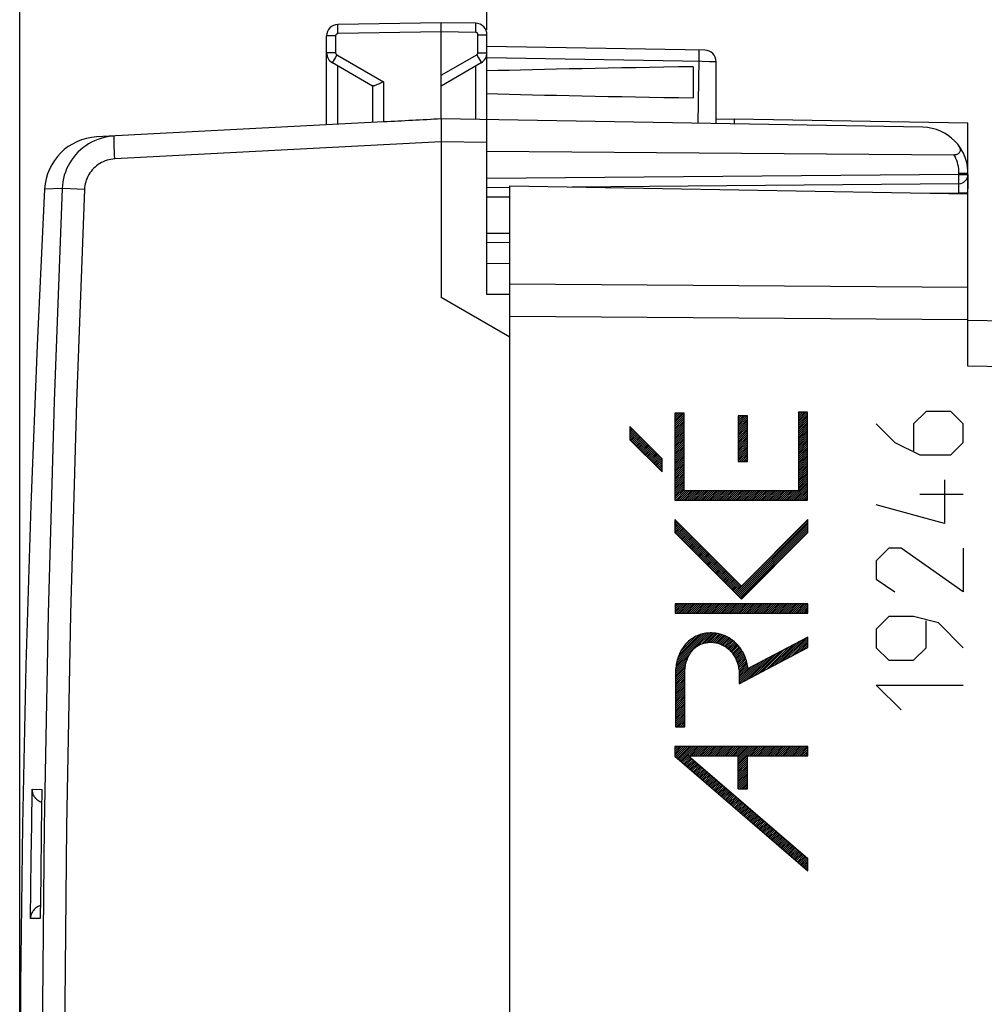
# Model space of a CAD drawing. Units: millimetres. Extents: x 90 to 217, y 79 to 153.
# Drawn here: x 90 to 111, y 107 to 128 of the extents above; entities that cross this region are included whole.
import ezdxf

# ---------------------------------------------------------------- set-up
doc = ezdxf.new("R2010")
doc.units = ezdxf.units.MM
doc.header["$LTSCALE"] = 16.335
doc.layers.get('0').update_dxf_attribs({"linetype": 'CONTINUOUS'})
for name, color, linetype in [('ASSI', 7, 'CONTINUOUS'), ('DRAFT', 7, 'CONTINUOUS'), ('RACCORDO', 7, 'CONTINUOUS')]:
    doc.layers.add(name, color=color, linetype=linetype)
doc.styles.get("Standard").update_dxf_attribs({"font": 'txt', "width": 0.8})
doc.dimstyles.new('DIMSTYLE_1', dxfattribs={"dimtxt": 3, "dimasz": 3, "dimexe": 0.18, "dimexo": 0.0625, "dimgap": 0.09, "dimtad": 1, "dimdsep": 46, "dimtxsty": 'STANDARD', "dimblk": '_FILLED', "dimblk1": '_FILLED', "dimblk2": '_FILLED', "dimcen": 0.09, "dimadec": 0, "dimazin": 0, "dimtfac": 1, "dimtofl": 0, "dimtmove": 0, "dimatfit": 3, "dimldrblk": '_FILLED', "dimfxl": 1, "dimtolj": 1, "dimarcsym": 0})

# ---------------------------------------------------------------- blocks, each defined once
blk = doc.blocks.new('_FILLED')
at = {"color": 0, "linetype": 'BYBLOCK'}
blk.add_solid([(0, 0), (-1, 0.3167), (-1, -0.3167)], dxfattribs=at)
blk = doc.blocks.new('*D2')
at = {"color": 7, "linetype": 'CONTINUOUS'}
for p, q in [((100.04, 127.862), (100.04, 140.412)), ((125.54, 116.56), (125.54, 140.412)), ((100.04, 138.912), (112.79, 138.912)), ((125.54, 138.912), (112.79, 138.912))]:
    blk.add_line(p, q, dxfattribs=at)
at = {"color": 7, "linetype": 'CONTINUOUS', "xscale": 3, "yscale": 3, "zscale": 3, "rotation": 180}
blk.add_blockref('_FILLED', (100.04, 138.912), dxfattribs=at)
at = {"color": 7, "linetype": 'CONTINUOUS', "xscale": 3, "yscale": 3, "zscale": 3}
blk.add_blockref('_FILLED', (125.54, 138.912), dxfattribs=at)
at = {"color": 7, "linetype": 'CONTINUOUS', "insert": (112.79, 142.662), "char_height": 3, "width": 8.35714, "attachment_point": 2, "line_spacing_factor": 0.9}
blk.add_mtext('25,5', dxfattribs=at)
blk = doc.blocks.new('*D3')
at = {"color": 7, "linetype": 'CONTINUOUS'}
for p, q in [((89.84, 104.018), (89.84, 150.412)), ((125.54, 116.56), (125.54, 150.412)), ((89.84, 148.912), (107.69, 148.912)), ((125.54, 148.912), (107.69, 148.912))]:
    blk.add_line(p, q, dxfattribs=at)
at = {"color": 7, "linetype": 'CONTINUOUS', "xscale": 3, "yscale": 3, "zscale": 3, "rotation": 180}
blk.add_blockref('_FILLED', (89.84, 148.912), dxfattribs=at)
at = {"color": 7, "linetype": 'CONTINUOUS', "xscale": 3, "yscale": 3, "zscale": 3}
blk.add_blockref('_FILLED', (125.54, 148.912), dxfattribs=at)
at = {"color": 7, "linetype": 'CONTINUOUS', "insert": (107.69, 152.662), "char_height": 3, "width": 8.35714, "attachment_point": 2, "line_spacing_factor": 0.9}
blk.add_mtext('35,7', dxfattribs=at)

msp = doc.modelspace()

# ---------------------------------------------------------------- linework, layer by layer
at = {"color": 7, "linetype": 'CONTINUOUS'}
for p, q in [((106.838, 119.513), (106.843, 119.518)), ((106.838, 119.471), (106.885, 119.518)), ((106.838, 119.429), (106.927, 119.518)), ((106.838, 119.387), (106.969, 119.518)), ((106.838, 119.345), (107.011, 119.518)), ((106.838, 119.303), (107.04, 119.504)), ((104.143, 119.464), (104.172, 119.493)), ((104.143, 119.422), (104.214, 119.493)), ((104.143, 119.38), (104.256, 119.493)), ((104.143, 119.338), (104.298, 119.493)), ((104.143, 119.296), (104.34, 119.493)), ((104.143, 119.254), (104.345, 119.456)), ((104.143, 119.212), (104.345, 119.414)), ((104.143, 119.17), (104.345, 119.372)), ((104.143, 119.128), (104.345, 119.33)), ((104.143, 119.086), (104.345, 119.288)), ((105.525, 119.418), (105.546, 119.438)), ((105.525, 119.376), (105.588, 119.438)), ((105.525, 119.334), (105.63, 119.438)), ((105.525, 119.292), (105.672, 119.438)), ((105.525, 119.25), (105.714, 119.438)), ((105.525, 119.208), (105.726, 119.408)), ((105.525, 119.166), (105.726, 119.366)), ((105.525, 119.124), (105.726, 119.324)), ((106.838, 119.261), (107.04, 119.462)), ((106.838, 119.219), (107.04, 119.42)), ((106.838, 119.177), (107.04, 119.378)), ((106.838, 119.135), (107.04, 119.336)), ((106.838, 119.093), (107.04, 119.294)), ((103.161, 119.196), (103.164, 119.199)), ((103.161, 119.154), (103.185, 119.178)), ((103.161, 119.112), (103.206, 119.157)), ((103.161, 119.07), (103.227, 119.136)), ((103.161, 119.028), (103.248, 119.115)), ((103.161, 118.986), (103.269, 119.094)), ((103.161, 118.944), (103.29, 119.073)), ((104.143, 119.044), (104.345, 119.246)), ((104.143, 119.002), (104.345, 119.204)), ((104.143, 118.96), (104.345, 119.162)), ((104.143, 118.918), (104.345, 119.12)), ((104.143, 118.876), (104.345, 119.078)), ((105.525, 119.082), (105.726, 119.282)), ((105.525, 119.04), (105.726, 119.24)), ((105.525, 118.998), (105.726, 119.198)), ((105.525, 118.956), (105.726, 119.156)), ((105.525, 118.914), (105.726, 119.114)), ((105.525, 118.872), (105.726, 119.072)), ((106.838, 119.051), (107.04, 119.252)), ((106.838, 119.009), (107.04, 119.21)), ((106.838, 118.967), (107.04, 119.168)), ((106.838, 118.925), (107.04, 119.126)), ((106.838, 118.883), (107.04, 119.084)), ((103.168, 118.909), (103.311, 119.052)), ((103.189, 118.888), (103.332, 119.031)), ((103.21, 118.867), (103.353, 119.01)), ((103.231, 118.846), (103.374, 118.989)), ((103.252, 118.825), (103.395, 118.968)), ((103.273, 118.804), (103.416, 118.947)), ((103.294, 118.783), (103.437, 118.926)), ((103.315, 118.762), (103.458, 118.905)), ((103.336, 118.741), (103.479, 118.884)), ((103.357, 118.72), (103.5, 118.863)), ((104.143, 118.834), (104.345, 119.036)), ((104.143, 118.792), (104.345, 118.994)), ((104.143, 118.75), (104.345, 118.952)), ((104.143, 118.708), (104.345, 118.91)), ((104.143, 118.666), (104.345, 118.868)), ((105.525, 118.83), (105.726, 119.03)), ((105.525, 118.788), (105.726, 118.988)), ((105.525, 118.746), (105.726, 118.946)), ((105.525, 118.704), (105.726, 118.904)), ((105.525, 118.662), (105.726, 118.862)), ((106.838, 118.841), (107.04, 119.042)), ((106.838, 118.799), (107.04, 119)), ((106.838, 118.757), (107.04, 118.958)), ((106.838, 118.715), (107.04, 118.916)), ((106.838, 118.673), (107.04, 118.874)), ((103.378, 118.699), (103.521, 118.842)), ((103.399, 118.678), (103.542, 118.821)), ((103.42, 118.657), (103.563, 118.8)), ((103.441, 118.636), (103.584, 118.779)), ((103.462, 118.615), (103.605, 118.758)), ((103.483, 118.594), (103.626, 118.737)), ((103.504, 118.573), (103.647, 118.716)), ((103.525, 118.552), (103.668, 118.695)), ((103.546, 118.531), (103.689, 118.674)), ((103.567, 118.51), (103.71, 118.653)), ((104.143, 118.624), (104.345, 118.826)), ((104.143, 118.582), (104.345, 118.784)), ((104.143, 118.54), (104.345, 118.742)), ((104.143, 118.498), (104.345, 118.7)), ((104.143, 118.456), (104.345, 118.658)), ((105.525, 118.62), (105.726, 118.82)), ((105.525, 118.578), (105.726, 118.778)), ((105.525, 118.536), (105.726, 118.736)), ((105.525, 118.494), (105.726, 118.694)), ((105.525, 118.452), (105.726, 118.652)), ((106.838, 118.631), (107.04, 118.832)), ((106.838, 118.589), (107.04, 118.79)), ((106.838, 118.547), (107.04, 118.748)), ((106.838, 118.505), (107.04, 118.706)), ((106.838, 118.463), (107.04, 118.664)), ((103.588, 118.489), (103.731, 118.632)), ((103.609, 118.468), (103.752, 118.611)), ((103.63, 118.447), (103.773, 118.59)), ((103.651, 118.426), (103.794, 118.569)), ((103.672, 118.405), (103.815, 118.548)), ((103.693, 118.384), (103.836, 118.527)), ((103.714, 118.363), (103.857, 118.506)), ((103.735, 118.342), (103.861, 118.468)), ((104.143, 118.414), (104.345, 118.616)), ((104.143, 118.372), (104.345, 118.574)), ((104.143, 118.33), (104.345, 118.532)), ((104.143, 118.288), (104.345, 118.49)), ((104.143, 118.246), (104.345, 118.448)), ((105.553, 118.438), (105.726, 118.61)), ((105.595, 118.438), (105.726, 118.568)), ((105.637, 118.438), (105.726, 118.526)), ((105.679, 118.438), (105.726, 118.484)), ((105.721, 118.438), (105.726, 118.442)), ((106.838, 118.421), (107.04, 118.622)), ((106.838, 118.379), (107.04, 118.58)), ((106.838, 118.337), (107.04, 118.538)), ((106.838, 118.295), (107.04, 118.496)), ((106.838, 118.253), (107.04, 118.454)), ((103.756, 118.321), (103.861, 118.426)), ((103.777, 118.3), (103.861, 118.384)), ((103.798, 118.279), (103.861, 118.342)), ((103.819, 118.258), (103.861, 118.3)), ((103.84, 118.237), (103.861, 118.258)), ((103.861, 118.216), (103.861, 118.216)), ((104.143, 118.204), (104.345, 118.406)), ((104.143, 118.162), (104.345, 118.364)), ((104.143, 118.12), (104.345, 118.322)), ((104.143, 118.078), (104.345, 118.28)), ((104.143, 118.036), (104.345, 118.238)), ((106.838, 118.211), (107.04, 118.412)), ((106.838, 118.169), (107.04, 118.37)), ((106.838, 118.127), (107.04, 118.328)), ((106.838, 118.085), (107.04, 118.286)), ((106.838, 118.043), (107.04, 118.244)), ((104.143, 117.994), (104.345, 118.196)), ((104.143, 117.952), (104.345, 118.154)), ((104.143, 117.91), (104.345, 118.112)), ((104.143, 117.868), (104.345, 118.07)), ((104.143, 117.826), (104.345, 118.028)), ((106.838, 118.001), (107.04, 118.202)), ((106.838, 117.959), (107.04, 118.16)), ((106.838, 117.917), (107.04, 118.118)), ((106.838, 117.875), (107.04, 118.076)), ((106.838, 117.833), (107.04, 118.034)), ((104.143, 117.784), (104.345, 117.986)), ((104.143, 117.742), (104.345, 117.944)), ((104.143, 117.7), (104.345, 117.902)), ((104.143, 117.658), (104.345, 117.86)), ((104.143, 117.616), (104.345, 117.818)), ((104.167, 117.598), (104.368, 117.799)), ((104.209, 117.598), (104.41, 117.799)), ((104.251, 117.598), (104.452, 117.799)), ((104.293, 117.598), (104.494, 117.799)), ((104.335, 117.598), (104.536, 117.799)), ((104.377, 117.598), (104.578, 117.799)), ((104.419, 117.598), (104.62, 117.799)), ((104.461, 117.598), (104.662, 117.799)), ((104.503, 117.598), (104.704, 117.799)), ((104.545, 117.598), (104.746, 117.799)), ((104.587, 117.598), (104.788, 117.799)), ((104.629, 117.598), (104.83, 117.799)), ((104.671, 117.598), (104.872, 117.799)), ((104.713, 117.598), (104.914, 117.799)), ((104.755, 117.598), (104.956, 117.799)), ((104.797, 117.598), (104.998, 117.799)), ((104.839, 117.598), (105.04, 117.799)), ((104.881, 117.598), (105.082, 117.799)), ((104.923, 117.598), (105.124, 117.799)), ((104.965, 117.598), (105.166, 117.799)), ((105.007, 117.598), (105.208, 117.799)), ((105.049, 117.598), (105.25, 117.799)), ((105.091, 117.598), (105.292, 117.799)), ((105.133, 117.598), (105.334, 117.799)), ((105.175, 117.598), (105.376, 117.799)), ((105.217, 117.598), (105.418, 117.799)), ((105.259, 117.598), (105.46, 117.799)), ((105.301, 117.598), (105.502, 117.799)), ((105.343, 117.598), (105.544, 117.799)), ((105.385, 117.598), (105.586, 117.799)), ((105.427, 117.598), (105.628, 117.799)), ((105.469, 117.598), (105.67, 117.799)), ((105.511, 117.598), (105.712, 117.799)), ((105.553, 117.598), (105.754, 117.799)), ((105.595, 117.598), (105.796, 117.799)), ((105.637, 117.598), (105.838, 117.799)), ((105.679, 117.598), (105.88, 117.799)), ((105.721, 117.598), (105.922, 117.799)), ((105.763, 117.598), (105.964, 117.799)), ((105.805, 117.598), (106.006, 117.799)), ((105.847, 117.598), (106.048, 117.799)), ((105.889, 117.598), (106.09, 117.799)), ((105.931, 117.598), (106.132, 117.799)), ((105.973, 117.598), (106.174, 117.799)), ((106.015, 117.598), (106.216, 117.799)), ((106.057, 117.598), (106.258, 117.799)), ((106.099, 117.598), (106.3, 117.799)), ((106.141, 117.598), (106.342, 117.799)), ((106.183, 117.598), (106.384, 117.799)), ((106.225, 117.598), (106.426, 117.799)), ((106.267, 117.598), (106.468, 117.799)), ((106.309, 117.598), (106.51, 117.799)), ((106.351, 117.598), (106.552, 117.799)), ((106.393, 117.598), (106.594, 117.799)), ((106.435, 117.598), (106.636, 117.799)), ((106.477, 117.598), (106.678, 117.799)), ((106.519, 117.598), (106.72, 117.799)), ((106.561, 117.598), (106.762, 117.799)), ((106.603, 117.598), (106.804, 117.799)), ((106.645, 117.598), (107.04, 117.992)), ((106.687, 117.598), (107.04, 117.95)), ((106.729, 117.598), (107.04, 117.908)), ((106.771, 117.598), (107.04, 117.866)), ((106.813, 117.598), (107.04, 117.824)), ((106.855, 117.598), (107.04, 117.782)), ((106.897, 117.598), (107.04, 117.74)), ((106.939, 117.598), (107.04, 117.698)), ((106.981, 117.598), (107.04, 117.656)), ((107.023, 117.598), (107.04, 117.614)), ((104.139, 117.15), (104.152, 117.163)), ((104.139, 117.108), (104.173, 117.142)), ((105.459, 115.571), (107.047, 117.16)), ((104.139, 117.066), (104.194, 117.121)), ((104.139, 117.024), (104.215, 117.1)), ((104.139, 116.982), (104.236, 117.079)), ((104.139, 116.94), (104.257, 117.058)), ((104.139, 116.898), (104.278, 117.037)), ((104.157, 116.874), (104.299, 117.016)), ((104.178, 116.853), (104.32, 116.995)), ((104.199, 116.832), (104.341, 116.974)), ((104.22, 116.811), (104.362, 116.953)), ((104.241, 116.79), (104.383, 116.932)), ((105.48, 115.55), (107.047, 117.118)), ((105.501, 115.529), (107.047, 117.076)), ((105.522, 115.508), (107.047, 117.034)), ((105.543, 115.487), (107.047, 116.992)), ((105.564, 115.466), (107.047, 116.95)), ((104.262, 116.769), (104.404, 116.911)), ((104.283, 116.748), (104.425, 116.89)), ((104.304, 116.727), (104.446, 116.869)), ((104.325, 116.706), (104.467, 116.848)), ((104.346, 116.685), (104.488, 116.827)), ((104.367, 116.664), (104.509, 116.806)), ((104.388, 116.642), (104.53, 116.785)), ((104.409, 116.621), (104.551, 116.764)), ((104.43, 116.6), (104.572, 116.743)), ((104.451, 116.579), (104.593, 116.722)), ((105.585, 115.445), (107.047, 116.908)), ((104.472, 116.558), (104.614, 116.701)), ((104.493, 116.537), (104.635, 116.68)), ((104.514, 116.516), (104.656, 116.659)), ((104.535, 116.495), (104.677, 116.638)), ((104.556, 116.474), (104.698, 116.617)), ((104.577, 116.453), (104.719, 116.596)), ((104.598, 116.432), (104.74, 116.575)), ((104.619, 116.411), (104.761, 116.554)), ((104.64, 116.39), (104.782, 116.533)), ((104.661, 116.369), (104.803, 116.512)), ((104.682, 116.348), (104.824, 116.491)), ((104.703, 116.327), (104.845, 116.47)), ((104.724, 116.306), (104.866, 116.449)), ((104.745, 116.285), (104.887, 116.428)), ((104.766, 116.264), (104.908, 116.407)), ((104.787, 116.243), (104.929, 116.386)), ((104.808, 116.222), (104.95, 116.365)), ((104.829, 116.201), (104.971, 116.344)), ((104.85, 116.18), (104.992, 116.323)), ((104.871, 116.159), (105.013, 116.302)), ((104.892, 116.138), (105.034, 116.281)), ((104.913, 116.117), (105.055, 116.26)), ((104.934, 116.096), (105.076, 116.239)), ((104.955, 116.075), (105.097, 116.218)), ((104.976, 116.054), (105.118, 116.197)), ((104.997, 116.033), (105.139, 116.176)), ((105.018, 116.012), (105.16, 116.155)), ((105.039, 115.991), (105.181, 116.134)), ((105.06, 115.97), (105.202, 116.113)), ((105.081, 115.949), (105.223, 116.092)), ((105.102, 115.928), (105.244, 116.071)), ((105.123, 115.907), (105.265, 116.05)), ((105.144, 115.886), (105.286, 116.029)), ((105.165, 115.865), (105.307, 116.008)), ((105.186, 115.844), (105.328, 115.987)), ((105.207, 115.823), (105.349, 115.966)), ((105.228, 115.802), (105.37, 115.945)), ((105.249, 115.781), (105.391, 115.924)), ((105.27, 115.76), (105.412, 115.903)), ((105.291, 115.739), (105.433, 115.882)), ((105.312, 115.718), (105.454, 115.861)), ((105.333, 115.697), (105.475, 115.84)), ((105.354, 115.676), (105.496, 115.819)), ((105.375, 115.655), (105.517, 115.798)), ((105.396, 115.634), (105.538, 115.777)), ((105.417, 115.613), (105.559, 115.756)), ((105.438, 115.592), (105.58, 115.735)), ((104.145, 115.308), (104.168, 115.33)), ((104.145, 115.266), (104.21, 115.33)), ((104.145, 115.224), (104.252, 115.33)), ((104.145, 115.182), (104.294, 115.33)), ((104.145, 115.14), (104.336, 115.33)), ((104.176, 115.129), (104.378, 115.33)), ((104.218, 115.129), (104.42, 115.33)), ((104.26, 115.129), (104.462, 115.33)), ((104.302, 115.129), (104.504, 115.33)), ((104.344, 115.129), (104.546, 115.33)), ((104.386, 115.129), (104.588, 115.33)), ((104.428, 115.129), (104.63, 115.33)), ((104.47, 115.129), (104.672, 115.33)), ((104.512, 115.129), (104.714, 115.33)), ((104.554, 115.129), (104.756, 115.33)), ((104.596, 115.129), (104.798, 115.33)), ((104.638, 115.129), (104.84, 115.33)), ((104.68, 115.129), (104.882, 115.33)), ((104.722, 115.129), (104.924, 115.33)), ((104.764, 115.129), (104.966, 115.33)), ((104.806, 115.129), (105.008, 115.33)), ((104.848, 115.129), (105.05, 115.33)), ((104.89, 115.129), (105.092, 115.33)), ((104.932, 115.129), (105.134, 115.33)), ((104.974, 115.129), (105.176, 115.33)), ((105.016, 115.129), (105.218, 115.33)), ((105.058, 115.129), (105.26, 115.33)), ((105.1, 115.129), (105.302, 115.33)), ((105.142, 115.129), (105.344, 115.33)), ((105.184, 115.129), (105.386, 115.33)), ((105.226, 115.129), (105.428, 115.33)), ((105.268, 115.129), (105.47, 115.33)), ((105.31, 115.129), (105.512, 115.33)), ((105.352, 115.129), (105.554, 115.33)), ((105.394, 115.129), (105.596, 115.33)), ((105.436, 115.129), (105.638, 115.33)), ((105.478, 115.129), (105.68, 115.33)), ((105.52, 115.129), (105.722, 115.33)), ((105.562, 115.129), (105.764, 115.33)), ((105.604, 115.129), (105.806, 115.33)), ((105.646, 115.129), (105.848, 115.33)), ((105.688, 115.129), (105.89, 115.33)), ((105.73, 115.129), (105.932, 115.33)), ((105.772, 115.129), (105.974, 115.33)), ((105.814, 115.129), (106.016, 115.33)), ((105.856, 115.129), (106.058, 115.33)), ((105.898, 115.129), (106.1, 115.33)), ((105.94, 115.129), (106.142, 115.33)), ((105.982, 115.129), (106.184, 115.33)), ((106.024, 115.129), (106.226, 115.33)), ((106.066, 115.129), (106.268, 115.33)), ((106.108, 115.129), (106.31, 115.33)), ((106.15, 115.129), (106.352, 115.33)), ((106.192, 115.129), (106.394, 115.33)), ((106.234, 115.129), (106.436, 115.33)), ((106.276, 115.129), (106.478, 115.33)), ((106.318, 115.129), (106.52, 115.33)), ((106.36, 115.129), (106.562, 115.33)), ((106.402, 115.129), (106.604, 115.33)), ((106.444, 115.129), (106.646, 115.33)), ((106.486, 115.129), (106.688, 115.33)), ((106.528, 115.129), (106.73, 115.33)), ((106.57, 115.129), (106.772, 115.33)), ((106.612, 115.129), (106.814, 115.33)), ((106.654, 115.129), (106.856, 115.33)), ((106.696, 115.129), (106.898, 115.33)), ((106.738, 115.129), (106.94, 115.33)), ((106.78, 115.129), (106.982, 115.33)), ((106.822, 115.129), (107.024, 115.33)), ((106.864, 115.129), (107.047, 115.312)), ((106.906, 115.129), (107.047, 115.27)), ((106.948, 115.129), (107.047, 115.228)), ((106.99, 115.129), (107.047, 115.186)), ((107.032, 115.129), (107.047, 115.144)), ((104.17, 113.988), (104.876, 114.695)), ((104.179, 114.04), (104.829, 114.69)), ((104.191, 114.094), (104.779, 114.682)), ((104.21, 114.155), (104.725, 114.67)), ((104.233, 114.219), (104.662, 114.648)), ((104.271, 114.3), (104.586, 114.615)), ((104.63, 114.406), (104.918, 114.695)), ((104.72, 114.455), (104.96, 114.695)), ((104.783, 114.476), (105, 114.692)), ((104.837, 114.488), (105.036, 114.687)), ((104.884, 114.493), (105.073, 114.682)), ((104.928, 114.494), (105.108, 114.674)), ((104.969, 114.493), (105.14, 114.665)), ((105.006, 114.489), (105.173, 114.656)), ((105.042, 114.483), (105.204, 114.645)), ((105.076, 114.474), (105.234, 114.632)), ((105.108, 114.465), (105.263, 114.619)), ((105.139, 114.453), (105.292, 114.606)), ((105.168, 114.441), (105.318, 114.59)), ((105.196, 114.427), (105.344, 114.575)), ((105.223, 114.412), (105.37, 114.559)), ((106.493, 114.086), (106.973, 114.565)), ((106.582, 114.132), (107.047, 114.597)), ((104.355, 114.426), (104.463, 114.534)), ((105.249, 114.395), (105.394, 114.541)), ((105.273, 114.378), (105.418, 114.522)), ((105.297, 114.359), (105.441, 114.503)), ((105.319, 114.34), (105.464, 114.485)), ((105.34, 114.319), (105.484, 114.463)), ((105.361, 114.298), (105.505, 114.441)), ((105.38, 114.275), (105.525, 114.42)), ((105.399, 114.252), (105.544, 114.397)), ((105.416, 114.227), (105.562, 114.373)), ((105.432, 114.201), (105.58, 114.348)), ((106.14, 113.9), (106.619, 114.379)), ((106.228, 113.947), (106.707, 114.426)), ((106.316, 113.993), (106.796, 114.472)), ((106.405, 114.039), (106.884, 114.519)), ((106.67, 114.179), (107.047, 114.555)), ((106.758, 114.225), (107.047, 114.513)), ((106.847, 114.271), (107.047, 114.471)), ((106.935, 114.318), (107.047, 114.429)), ((107.024, 114.364), (107.047, 114.387)), ((104.159, 113.893), (104.431, 114.165)), ((104.164, 113.941), (104.483, 114.259)), ((105.449, 114.175), (105.597, 114.324)), ((105.462, 114.147), (105.613, 114.297)), ((105.476, 114.119), (105.628, 114.27)), ((105.489, 114.09), (105.642, 114.243)), ((105.5, 114.058), (105.656, 114.215)), ((105.51, 114.027), (105.668, 114.185)), ((105.519, 113.994), (105.68, 114.155)), ((105.698, 113.668), (106.177, 114.147)), ((105.786, 113.715), (106.265, 114.194)), ((105.874, 113.761), (106.354, 114.24)), ((105.963, 113.807), (106.442, 114.287)), ((106.051, 113.854), (106.53, 114.333)), ((104.155, 113.806), (104.387, 114.037)), ((104.155, 113.764), (104.374, 113.983)), ((104.155, 113.722), (104.367, 113.933)), ((104.157, 113.85), (104.404, 114.097)), ((105.527, 113.959), (105.692, 114.125)), ((105.534, 113.925), (105.702, 114.092)), ((105.539, 113.888), (105.711, 114.059)), ((105.544, 113.85), (105.72, 114.027)), ((105.546, 113.811), (105.727, 113.991)), ((105.548, 113.603), (106, 114.055)), ((105.548, 113.645), (105.912, 114.008)), ((105.548, 113.687), (105.823, 113.962)), ((105.548, 113.77), (105.733, 113.956)), ((105.548, 113.729), (105.739, 113.92)), ((105.609, 113.622), (106.088, 114.101)), ((104.155, 113.68), (104.36, 113.885)), ((104.155, 113.638), (104.358, 113.841)), ((104.155, 113.596), (104.357, 113.797)), ((104.155, 113.554), (104.357, 113.755)), ((104.155, 113.512), (104.357, 113.713)), ((104.155, 113.47), (104.357, 113.671)), ((104.155, 113.428), (104.357, 113.629)), ((104.155, 113.386), (104.357, 113.587)), ((104.155, 113.344), (104.357, 113.545)), ((104.155, 113.302), (104.357, 113.503)), ((104.155, 113.26), (104.357, 113.461)), ((104.155, 113.218), (104.357, 113.419)), ((104.155, 113.176), (104.357, 113.377)), ((104.155, 113.134), (104.357, 113.335)), ((104.155, 113.092), (104.357, 113.293)), ((104.155, 113.05), (104.357, 113.251)), ((104.155, 113.008), (104.357, 113.209)), ((104.155, 112.966), (104.357, 113.167)), ((104.155, 112.924), (104.357, 113.125)), ((104.155, 112.882), (104.357, 113.083)), ((104.155, 112.84), (104.357, 113.041)), ((104.155, 112.798), (104.357, 112.999)), ((104.155, 112.756), (104.357, 112.957)), ((104.155, 112.714), (104.357, 112.915)), ((104.155, 112.672), (104.357, 112.873)), ((104.175, 112.65), (104.357, 112.831)), ((104.217, 112.65), (104.357, 112.789)), ((104.259, 112.65), (104.357, 112.747)), ((104.301, 112.65), (104.357, 112.705)), ((104.343, 112.65), (104.357, 112.663)), ((104.139, 112.194), (104.164, 112.218)), ((104.139, 112.152), (104.206, 112.218)), ((104.139, 112.11), (104.248, 112.218)), ((104.139, 112.068), (104.29, 112.218)), ((104.139, 112.026), (104.332, 112.218)), ((104.154, 111.999), (104.374, 112.218)), ((104.177, 111.979), (104.416, 112.218)), ((104.199, 111.96), (104.458, 112.218)), ((104.222, 111.94), (104.5, 112.218)), ((104.244, 111.921), (104.542, 112.218)), ((104.267, 111.902), (104.584, 112.218)), ((104.29, 111.882), (104.626, 112.218)), ((104.466, 112.017), (104.668, 112.218)), ((104.508, 112.017), (104.71, 112.218)), ((104.55, 112.017), (104.752, 112.218)), ((104.592, 112.017), (104.794, 112.218)), ((104.634, 112.017), (104.836, 112.218)), ((104.676, 112.017), (104.878, 112.218)), ((104.718, 112.017), (104.92, 112.218)), ((104.76, 112.017), (104.962, 112.218)), ((104.802, 112.017), (105.004, 112.218)), ((104.844, 112.017), (105.046, 112.218)), ((104.886, 112.017), (105.088, 112.218)), ((104.928, 112.017), (105.13, 112.218)), ((104.97, 112.017), (105.172, 112.218)), ((105.012, 112.017), (105.214, 112.218)), ((105.054, 112.017), (105.256, 112.218)), ((105.096, 112.017), (105.298, 112.218)), ((105.138, 112.017), (105.34, 112.218)), ((105.18, 112.017), (105.382, 112.218)), ((105.222, 112.017), (105.424, 112.218)), ((105.264, 112.017), (105.466, 112.218)), ((105.306, 112.017), (105.508, 112.218)), ((105.348, 112.017), (105.55, 112.218)), ((105.39, 112.017), (105.592, 112.218)), ((105.432, 112.017), (105.634, 112.218)), ((105.474, 112.017), (105.676, 112.218)), ((105.516, 112.017), (105.718, 112.218)), ((105.525, 111.984), (105.76, 112.218)), ((105.525, 111.942), (105.802, 112.218)), ((105.525, 111.9), (105.844, 112.218)), ((105.525, 111.858), (105.886, 112.218)), ((105.525, 111.816), (105.928, 112.218)), ((105.768, 112.017), (105.97, 112.218)), ((105.81, 112.017), (106.012, 112.218)), ((105.852, 112.017), (106.054, 112.218)), ((105.894, 112.017), (106.096, 112.218)), ((105.936, 112.017), (106.138, 112.218)), ((105.978, 112.017), (106.18, 112.218)), ((106.02, 112.017), (106.222, 112.218)), ((106.062, 112.017), (106.264, 112.218)), ((106.104, 112.017), (106.306, 112.218)), ((106.146, 112.017), (106.348, 112.218)), ((106.188, 112.017), (106.39, 112.218)), ((106.23, 112.017), (106.432, 112.218)), ((106.272, 112.017), (106.474, 112.218)), ((106.314, 112.017), (106.516, 112.218)), ((106.356, 112.017), (106.558, 112.218)), ((106.398, 112.017), (106.6, 112.218)), ((106.44, 112.017), (106.642, 112.218)), ((106.482, 112.017), (106.684, 112.218)), ((106.524, 112.017), (106.726, 112.218)), ((106.566, 112.017), (106.768, 112.218)), ((106.608, 112.017), (106.81, 112.218)), ((106.65, 112.017), (106.852, 112.218)), ((106.692, 112.017), (106.894, 112.218)), ((106.734, 112.017), (106.936, 112.218)), ((106.776, 112.017), (106.978, 112.218)), ((106.818, 112.017), (107.02, 112.218)), ((106.86, 112.017), (107.047, 112.203)), ((104.312, 111.863), (104.455, 112.006)), ((104.335, 111.843), (104.478, 111.986)), ((106.902, 112.017), (107.047, 112.161)), ((106.944, 112.017), (107.047, 112.119)), ((106.986, 112.017), (107.047, 112.077)), ((107.028, 112.017), (107.047, 112.035)), ((104.357, 111.824), (104.5, 111.967)), ((104.38, 111.804), (104.523, 111.947)), ((104.402, 111.785), (104.545, 111.928)), ((104.425, 111.765), (104.568, 111.908)), ((104.447, 111.746), (104.59, 111.889)), ((104.47, 111.727), (104.613, 111.869)), ((104.493, 111.707), (104.636, 111.85)), ((104.515, 111.688), (104.658, 111.831)), ((104.538, 111.668), (104.681, 111.811)), ((104.56, 111.649), (104.703, 111.792)), ((104.583, 111.629), (104.726, 111.772)), ((105.525, 111.774), (105.727, 111.975)), ((105.525, 111.732), (105.727, 111.933)), ((105.525, 111.69), (105.727, 111.891)), ((105.525, 111.648), (105.727, 111.849)), ((105.525, 111.606), (105.727, 111.807)), ((105.525, 111.564), (105.727, 111.765)), ((104.605, 111.61), (104.748, 111.753)), ((104.628, 111.59), (104.771, 111.733)), ((104.65, 111.571), (104.793, 111.714)), ((104.673, 111.552), (104.816, 111.694)), ((104.696, 111.532), (104.838, 111.675)), ((104.718, 111.513), (104.861, 111.656)), ((104.741, 111.493), (104.884, 111.636)), ((104.763, 111.474), (104.906, 111.617)), ((104.786, 111.454), (104.929, 111.597)), ((104.808, 111.435), (104.951, 111.578)), ((104.831, 111.415), (104.974, 111.558)), ((105.525, 111.522), (105.727, 111.723)), ((105.525, 111.479), (105.727, 111.681)), ((105.525, 111.437), (105.727, 111.639)), ((105.525, 111.395), (105.727, 111.597)), ((105.525, 111.353), (105.727, 111.555)), ((104.853, 111.396), (104.996, 111.539)), ((104.876, 111.376), (105.019, 111.519)), ((104.899, 111.357), (105.041, 111.5)), ((104.921, 111.338), (105.064, 111.481)), ((104.944, 111.318), (105.087, 111.461)), ((104.966, 111.299), (105.109, 111.442)), ((104.989, 111.279), (105.132, 111.422)), ((105.011, 111.26), (105.154, 111.403)), ((105.034, 111.24), (105.177, 111.383)), ((105.056, 111.221), (105.199, 111.364)), ((105.079, 111.201), (105.222, 111.344)), ((105.525, 111.311), (105.727, 111.513)), ((105.551, 111.296), (105.727, 111.471)), ((105.593, 111.296), (105.727, 111.429)), ((105.635, 111.296), (105.727, 111.387)), ((105.677, 111.296), (105.727, 111.345)), ((105.102, 111.182), (105.244, 111.325)), ((105.124, 111.163), (105.267, 111.306)), ((105.147, 111.143), (105.29, 111.286)), ((105.169, 111.124), (105.312, 111.267)), ((105.192, 111.104), (105.335, 111.247)), ((105.214, 111.085), (105.357, 111.228)), ((105.237, 111.065), (105.38, 111.208)), ((105.259, 111.046), (105.402, 111.189)), ((105.282, 111.026), (105.425, 111.169)), ((105.305, 111.007), (105.447, 111.15)), ((105.327, 110.988), (105.47, 111.13)), ((105.719, 111.296), (105.727, 111.303)), ((105.35, 110.968), (105.493, 111.111)), ((105.372, 110.949), (105.515, 111.092)), ((105.395, 110.929), (105.538, 111.072)), ((105.417, 110.91), (105.56, 111.053)), ((105.44, 110.89), (105.583, 111.033)), ((105.462, 110.871), (105.605, 111.014)), ((105.485, 110.851), (105.628, 110.994)), ((105.508, 110.832), (105.65, 110.975)), ((105.53, 110.813), (105.673, 110.955)), ((105.553, 110.793), (105.696, 110.936)), ((105.575, 110.774), (105.718, 110.917)), ((105.598, 110.754), (105.741, 110.897)), ((105.62, 110.735), (105.763, 110.878)), ((105.643, 110.715), (105.786, 110.858)), ((105.665, 110.696), (105.808, 110.839)), ((105.688, 110.676), (105.831, 110.819)), ((105.711, 110.657), (105.853, 110.8)), ((105.733, 110.637), (105.876, 110.78)), ((105.756, 110.618), (105.899, 110.761)), ((105.778, 110.599), (105.921, 110.742)), ((105.801, 110.579), (105.944, 110.722)), ((105.823, 110.56), (105.966, 110.703)), ((105.846, 110.54), (105.989, 110.683)), ((105.868, 110.521), (106.011, 110.664)), ((105.891, 110.501), (106.034, 110.644)), ((105.914, 110.482), (106.056, 110.625)), ((105.936, 110.462), (106.079, 110.605)), ((105.959, 110.443), (106.102, 110.586)), ((105.981, 110.424), (106.124, 110.567)), ((106.004, 110.404), (106.147, 110.547)), ((106.026, 110.385), (106.169, 110.528)), ((106.049, 110.365), (106.192, 110.508)), ((106.071, 110.346), (106.214, 110.489)), ((106.094, 110.326), (106.237, 110.469)), ((106.117, 110.307), (106.259, 110.45)), ((106.139, 110.287), (106.282, 110.43)), ((106.162, 110.268), (106.305, 110.411)), ((106.184, 110.249), (106.327, 110.392)), ((106.207, 110.229), (106.35, 110.372)), ((106.229, 110.21), (106.372, 110.353)), ((106.252, 110.19), (106.395, 110.333)), ((106.274, 110.171), (106.417, 110.314)), ((106.297, 110.151), (106.44, 110.294)), ((106.32, 110.132), (106.462, 110.275)), ((106.342, 110.112), (106.485, 110.255)), ((106.365, 110.093), (106.508, 110.236)), ((106.387, 110.074), (106.53, 110.216)), ((106.41, 110.054), (106.553, 110.197)), ((106.432, 110.035), (106.575, 110.178)), ((106.455, 110.015), (106.598, 110.158)), ((106.477, 109.996), (106.62, 110.139)), ((106.5, 109.976), (106.643, 110.119)), ((106.523, 109.957), (106.665, 110.1)), ((106.545, 109.937), (106.688, 110.08)), ((106.568, 109.918), (106.711, 110.061)), ((106.59, 109.899), (106.733, 110.041)), ((106.613, 109.879), (106.756, 110.022)), ((106.635, 109.86), (106.778, 110.003)), ((106.658, 109.84), (106.801, 109.983)), ((106.68, 109.821), (106.823, 109.964)), ((106.703, 109.801), (106.846, 109.944)), ((106.726, 109.782), (106.868, 109.925)), ((106.748, 109.762), (106.891, 109.905)), ((106.771, 109.743), (106.914, 109.886)), ((106.793, 109.723), (106.936, 109.866)), ((106.816, 109.704), (106.959, 109.847)), ((106.838, 109.685), (106.981, 109.828)), ((106.861, 109.665), (107.004, 109.808)), ((106.883, 109.646), (107.026, 109.789)), ((106.906, 109.626), (107.047, 109.767)), ((106.929, 109.607), (107.047, 109.725)), ((106.951, 109.587), (107.047, 109.683)), ((106.974, 109.568), (107.047, 109.641)), ((106.996, 109.548), (107.047, 109.599)), ((107.019, 109.529), (107.047, 109.557)), ((107.041, 109.51), (107.047, 109.515))]:
    msp.add_line(p, q, dxfattribs=at)
at = {"color": 253, "linetype": 'CONTINUOUS'}
for p, q in [((106.838, 119.518), (106.838, 117.799)), ((107.04, 119.518), (106.838, 119.518)), ((107.04, 117.598), (107.04, 119.518)), ((109.624, 119.532), (109.353, 119.261)), ((110.167, 119.532), (109.624, 119.532)), ((110.438, 119.261), (110.167, 119.532)), ((104.143, 119.493), (104.143, 117.598)), ((104.345, 119.493), (104.143, 119.493)), ((104.345, 117.799), (104.345, 119.493)), ((105.525, 119.438), (105.525, 118.438)), ((105.726, 119.438), (105.525, 119.438)), ((105.726, 118.438), (105.726, 119.438)), ((103.161, 119.201), (103.161, 118.916)), ((103.861, 118.501), (103.161, 119.201)), ((108.538, 119.261), (108.946, 118.854)), ((109.353, 119.261), (109.353, 118.673)), ((110.438, 118.854), (110.438, 119.261)), ((103.161, 118.916), (103.861, 118.216)), ((108.946, 118.854), (109.488, 118.582)), ((110.167, 118.582), (110.438, 118.854)), ((103.861, 118.216), (103.861, 118.501)), ((105.525, 118.438), (105.726, 118.438)), ((109.488, 118.582), (110.167, 118.582)), ((110.031, 118.04), (110.031, 117.09)), ((106.838, 117.799), (104.345, 117.799)), ((104.143, 117.598), (107.04, 117.598)), ((110.438, 117.723), (109.488, 117.723)), ((110.031, 117.09), (108.538, 117.497)), ((104.139, 117.176), (104.139, 116.891)), ((105.595, 115.72), (104.139, 117.176)), ((107.047, 117.172), (105.595, 115.72)), ((107.047, 116.887), (107.047, 117.172)), ((104.139, 116.891), (105.595, 115.435)), ((105.595, 115.435), (107.047, 116.887)), ((108.81, 116.547), (108.538, 116.275)), ((109.081, 116.547), (108.81, 116.547)), ((110.438, 115.597), (109.081, 116.547)), ((110.438, 116.547), (110.438, 115.597)), ((108.538, 116.275), (108.538, 115.868)), ((108.538, 115.868), (108.946, 115.597)), ((104.145, 115.33), (104.145, 115.129)), ((107.047, 115.33), (104.145, 115.33)), ((107.047, 115.129), (107.047, 115.33)), ((104.145, 115.129), (107.047, 115.129)), ((108.81, 115.054), (108.538, 114.782)), ((109.353, 115.054), (108.81, 115.054)), ((109.895, 114.918), (109.353, 115.054)), ((108.538, 114.782), (108.538, 114.375)), ((109.624, 114.375), (109.624, 114.963)), ((110.438, 114.375), (109.895, 114.918)), ((107.047, 114.604), (105.74, 113.918)), ((107.047, 114.376), (107.047, 114.604)), ((105.548, 113.59), (107.047, 114.376)), ((108.538, 114.375), (108.81, 114.104)), ((109.353, 114.104), (109.624, 114.375)), ((108.81, 114.104), (109.353, 114.104)), ((104.155, 113.795), (104.155, 112.65)), ((104.357, 112.65), (104.357, 113.795)), ((105.548, 113.756), (105.548, 113.59)), ((109.081, 113.018), (108.538, 113.561)), ((108.538, 113.561), (110.438, 113.561)), ((104.155, 112.65), (104.357, 112.65)), ((104.139, 112.218), (104.139, 112.011)), ((107.047, 112.218), (104.139, 112.218)), ((107.047, 112.017), (107.047, 112.218)), ((104.139, 112.011), (107.047, 109.505)), ((104.442, 112.017), (107.047, 109.771)), ((104.442, 112.017), (105.525, 112.017)), ((105.525, 111.296), (105.525, 112.017)), ((105.727, 111.296), (105.727, 112.017)), ((105.727, 112.017), (107.047, 112.017)), ((105.525, 111.296), (105.727, 111.296)), ((107.047, 109.505), (107.047, 109.771))]:
    msp.add_line(p, q, dxfattribs=at)
for points in [[(105.74, 113.918), (105.735, 113.953), (105.728, 113.988), (105.721, 114.023), (105.713, 114.058), (105.703, 114.092), (105.692, 114.126), (105.68, 114.159), (105.667, 114.192), (105.652, 114.225), (105.638, 114.254), (105.623, 114.282), (105.607, 114.31), (105.589, 114.337), (105.571, 114.363), (105.552, 114.389), (105.532, 114.414), (105.51, 114.438), (105.488, 114.461), (105.465, 114.483), (105.442, 114.505), (105.417, 114.525), (105.391, 114.544), (105.365, 114.563), (105.338, 114.58), (105.31, 114.596), (105.282, 114.611), (105.253, 114.625), (105.224, 114.638), (105.194, 114.65), (105.163, 114.66), (105.133, 114.669), (105.102, 114.677), (105.07, 114.683), (105.039, 114.689), (105.007, 114.693), (104.975, 114.695), (104.943, 114.697), (104.911, 114.697), (104.879, 114.695), (104.847, 114.693), (104.815, 114.689), (104.784, 114.684), (104.753, 114.677), (104.722, 114.669), (104.691, 114.66), (104.661, 114.649), (104.632, 114.637), (104.602, 114.624), (104.574, 114.609), (104.546, 114.593), (104.519, 114.576), (104.493, 114.558), (104.467, 114.538), (104.442, 114.518), (104.419, 114.496), (104.396, 114.473), (104.374, 114.45), (104.353, 114.425), (104.334, 114.4), (104.315, 114.374), (104.298, 114.347), (104.281, 114.319), (104.266, 114.291), (104.251, 114.262), (104.238, 114.233), (104.226, 114.203), (104.215, 114.173), (104.205, 114.143), (104.195, 114.112), (104.186, 114.077), (104.179, 114.042), (104.172, 114.007), (104.167, 113.972), (104.162, 113.937), (104.159, 113.902), (104.157, 113.866), (104.155, 113.83), (104.155, 113.795)], [(104.357, 113.795), (104.357, 113.824), (104.358, 113.854), (104.36, 113.883), (104.363, 113.913), (104.367, 113.942), (104.372, 113.971), (104.377, 114), (104.384, 114.029), (104.391, 114.058), (104.399, 114.083), (104.407, 114.108), (104.417, 114.133), (104.427, 114.158), (104.438, 114.182), (104.448, 114.202), (104.458, 114.221), (104.469, 114.24), (104.481, 114.258), (104.493, 114.276), (104.506, 114.293), (104.52, 114.31), (104.534, 114.326), (104.549, 114.342), (104.565, 114.357), (104.581, 114.371), (104.598, 114.385), (104.616, 114.398), (104.634, 114.41), (104.652, 114.421), (104.671, 114.432), (104.69, 114.442), (104.71, 114.451), (104.732, 114.46), (104.754, 114.468), (104.777, 114.475), (104.799, 114.48), (104.823, 114.485), (104.846, 114.489), (104.869, 114.492), (104.893, 114.494), (104.917, 114.495), (104.94, 114.495), (104.964, 114.494), (104.988, 114.492), (105.011, 114.489), (105.034, 114.485), (105.058, 114.48), (105.08, 114.474), (105.103, 114.467), (105.125, 114.459), (105.147, 114.45), (105.169, 114.441), (105.19, 114.431), (105.211, 114.419), (105.231, 114.407), (105.251, 114.394), (105.27, 114.381), (105.289, 114.366), (105.307, 114.351), (105.325, 114.335), (105.342, 114.319), (105.358, 114.302), (105.374, 114.284), (105.389, 114.266), (105.403, 114.247), (105.418, 114.226), (105.432, 114.204), (105.446, 114.181), (105.458, 114.158), (105.47, 114.135), (105.48, 114.111), (105.49, 114.087), (105.499, 114.063), (105.507, 114.038), (105.515, 114.013), (105.522, 113.985), (105.528, 113.957), (105.534, 113.929), (105.538, 113.9), (105.542, 113.872), (105.545, 113.843), (105.547, 113.814), (105.548, 113.785), (105.548, 113.756)]]:
    msp.add_lwpolyline(points, dxfattribs=at)
at = {"layer": 'ASSI', "color": 7, "linetype": 'CONTINUOUS'}
for p, q in [((99.04, 128.018), (96.785, 127.979)), ((99.04, 125.918), (99.04, 128.018)), ((99.794, 128.005), (99.04, 128.018)), ((96.54, 125.787), (96.54, 127.729)), ((100.04, 122.086), (100.04, 127.755)), ((104.794, 127.418), (100.04, 127.501)), ((96.665, 127.146), (97.544, 126.638)), ((99.04, 126.641), (99.915, 127.146)), ((104.54, 127.057), (104.54, 126.379)), ((105.04, 125.813), (105.04, 127.168)), ((97.54, 126.641), (97.54, 125.839)), ((97.785, 125.852), (91.519, 125.524)), ((99.04, 125.918), (98.831, 125.907)), ((99.038, 125.828), (99.04, 125.505)), ((109.557, 125.735), (99.04, 125.918)), ((105.04, 125.911), (105.44, 125.918)), ((105.44, 125.806), (105.44, 125.918)), ((105.44, 125.918), (110.54, 125.829)), ((110.54, 124.735), (110.54, 125.829)), ((99.04, 125.505), (99.04, 122.018)), ((110.54, 124.704), (110.54, 124.389)), ((100.54, 82.583), (100.54, 124.454)), ((100.54, 124.454), (110.54, 124.279)), ((110.54, 120.518), (110.54, 124.279)), ((100.04, 122.768), (100.54, 122.759)), ((100.54, 122.082), (100.04, 122.086)), ((100.54, 121.152), (99.04, 122.018)), ((122.557, 121.308), (110.54, 121.518))]:
    msp.add_line(p, q, dxfattribs=at)
at = {"layer": 'ASSI', "color": 253, "linetype": 'CONTINUOUS'}
for p, q in [((99.795, 127.905), (99.795, 127.946)), ((99.795, 127.857), (99.795, 127.905)), ((96.736, 127.729), (96.54, 127.729)), ((96.736, 127.729), (96.736, 127.362)), ((96.785, 127.831), (96.784, 127.879)), ((96.785, 127.779), (96.785, 127.831)), ((99.04, 127.818), (96.785, 127.779)), ((99.794, 127.805), (99.04, 127.818)), ((99.794, 127.805), (99.795, 127.857)), ((99.843, 127.362), (99.843, 127.755)), ((99.843, 127.755), (100.04, 127.755)), ((96.736, 127.362), (96.54, 127.362)), ((96.723, 127.253), (96.701, 127.214)), ((96.761, 127.319), (96.723, 127.253)), ((96.761, 127.319), (97.785, 126.728)), ((99.04, 126.87), (99.818, 127.319)), ((99.818, 127.319), (99.856, 127.253)), ((99.843, 127.362), (100.04, 127.362)), ((99.856, 127.253), (99.878, 127.214)), ((104.739, 127.169), (100.04, 127.251)), ((104.669, 127.222), (104.67, 127.295)), ((104.67, 127.337), (104.67, 127.372)), ((104.67, 127.295), (104.67, 127.337)), ((96.701, 127.214), (96.684, 127.182)), ((96.785, 125.8), (96.785, 127.076)), ((99.794, 125.905), (99.794, 127.076)), ((104.651, 125.82), (104.669, 127.222)), ((104.899, 127.167), (104.739, 127.169)), ((104.972, 127.167), (104.899, 127.167)), ((105.007, 127.167), (104.972, 127.167)), ((97.785, 126.728), (97.785, 125.852)), ((99.04, 125.418), (91.915, 125.045)), ((100.04, 125.401), (99.04, 125.418)), ((91.907, 125.215), (91.904, 125.294)), ((91.911, 125.131), (91.907, 125.215)), ((91.915, 125.045), (91.911, 125.131)), ((90.765, 124.396), (90.384, 124.388)), ((110.54, 122.239), (100.54, 122.311)), ((110.54, 121.532), (100.54, 121.604)), ((122.557, 120.308), (110.54, 120.518))]:
    msp.add_line(p, q, dxfattribs=at)
for points in [[(96.784, 127.879), (96.784, 127.92), (96.784, 127.937), (96.784, 127.952), (96.784, 127.963), (96.785, 127.972), (96.785, 127.977), (96.785, 127.979)], [(99.795, 127.946), (99.795, 127.964), (99.795, 127.978), (99.795, 127.99), (99.795, 127.998), (99.794, 128.003), (99.794, 128.005)], [(96.785, 127.779), (96.78, 127.778), (96.775, 127.777), (96.77, 127.776), (96.765, 127.774), (96.761, 127.772), (96.756, 127.769), (96.752, 127.766), (96.749, 127.762), (96.746, 127.758), (96.743, 127.754), (96.74, 127.749), (96.739, 127.744), (96.737, 127.739), (96.736, 127.734), (96.736, 127.729)], [(99.843, 127.755), (99.843, 127.76), (99.842, 127.765), (99.841, 127.77), (99.839, 127.775), (99.837, 127.78), (99.834, 127.784), (99.831, 127.788), (99.827, 127.792), (99.823, 127.795), (99.819, 127.798), (99.814, 127.8), (99.809, 127.802), (99.804, 127.804), (99.799, 127.805), (99.794, 127.805)], [(96.736, 127.362), (96.736, 127.358), (96.737, 127.354), (96.738, 127.349), (96.739, 127.345), (96.741, 127.341), (96.743, 127.337), (96.745, 127.334), (96.748, 127.33), (96.751, 127.327), (96.754, 127.324), (96.757, 127.322), (96.761, 127.319)], [(99.818, 127.319), (99.822, 127.322), (99.825, 127.324), (99.828, 127.327), (99.831, 127.33), (99.834, 127.334), (99.836, 127.337), (99.838, 127.341), (99.84, 127.345), (99.841, 127.349), (99.842, 127.354), (99.843, 127.358), (99.843, 127.362)], [(104.67, 127.372), (104.67, 127.386), (104.67, 127.398), (104.669, 127.408), (104.669, 127.414), (104.669, 127.418), (104.668, 127.42)], [(96.684, 127.182), (96.677, 127.17), (96.671, 127.16), (96.667, 127.152), (96.665, 127.148), (96.665, 127.146)], [(99.878, 127.214), (99.896, 127.182), (99.903, 127.17), (99.908, 127.16), (99.912, 127.152), (99.914, 127.148), (99.915, 127.146)], [(105.04, 127.168), (105.039, 127.168), (105.036, 127.167), (105.03, 127.167), (105.02, 127.167), (105.007, 127.167)], [(91.904, 125.294), (91.901, 125.365), (91.9, 125.398), (91.9, 125.427), (91.899, 125.453), (91.899, 125.477), (91.899, 125.497), (91.899, 125.514), (91.899, 125.527), (91.9, 125.536), (91.901, 125.542), (91.902, 125.544)], [(91.915, 125.045), (91.872, 125.041), (91.829, 125.035), (91.787, 125.026), (91.746, 125.015), (91.705, 125.001), (91.665, 124.984), (91.626, 124.966), (91.589, 124.944), (91.553, 124.921), (91.518, 124.895), (91.485, 124.868), (91.454, 124.838), (91.424, 124.807), (91.397, 124.773), (91.372, 124.738), (91.349, 124.702), (91.328, 124.664), (91.309, 124.625), (91.293, 124.585), (91.28, 124.544), (91.269, 124.503), (91.26, 124.461), (91.255, 124.418), (91.252, 124.375)], [(90.765, 124.396), (90.591, 119.758), (90.461, 115.119), (90.373, 110.479), (90.33, 105.839), (90.33, 101.198), (90.373, 96.557), (90.461, 91.917), (90.591, 87.278), (90.765, 82.64)], [(91.252, 124.375), (90.778, 124.396), (90.769, 124.396), (90.765, 124.396)], [(91.252, 124.375), (91.078, 119.741), (90.947, 115.107), (90.86, 110.472), (90.817, 105.836), (90.817, 101.2), (90.86, 96.564), (90.947, 91.929), (91.078, 87.295), (91.252, 82.661)]]:
    msp.add_lwpolyline(points, dxfattribs=at)
at = {"layer": 'ASSI', "color": 7, "linetype": 'CONTINUOUS'}
for points in [[(97.713, 126.695), (97.691, 126.685), (97.67, 126.676), (97.65, 126.667), (97.631, 126.66), (97.614, 126.653), (97.599, 126.647), (97.585, 126.643), (97.573, 126.639), (97.563, 126.637), (97.555, 126.636), (97.549, 126.637), (97.544, 126.638)], [(97.785, 126.728), (97.761, 126.717), (97.713, 126.695)], [(99.04, 125.918), (99.039, 125.916), (99.039, 125.911), (99.038, 125.901), (99.038, 125.888), (99.038, 125.871), (99.038, 125.828)], [(91.902, 125.544), (91.828, 125.538), (91.755, 125.527), (91.683, 125.512), (91.612, 125.493), (91.542, 125.469), (91.473, 125.441), (91.407, 125.408), (91.343, 125.372), (91.281, 125.332), (91.221, 125.288), (91.165, 125.241), (91.111, 125.19), (91.061, 125.136), (91.014, 125.079), (90.971, 125.019), (90.931, 124.957), (90.896, 124.892), (90.864, 124.825), (90.837, 124.757), (90.814, 124.687), (90.795, 124.615), (90.781, 124.543), (90.771, 124.47), (90.765, 124.396)], [(90.384, 124.388), (90.221, 120.98), (90.084, 117.489), (89.977, 113.996), (89.901, 110.503), (89.855, 107.009), (89.84, 103.515), (89.855, 100.021), (89.901, 96.527), (89.977, 93.033), (90.084, 89.541), (90.221, 86.049), (90.384, 82.648)]]:
    msp.add_lwpolyline(points, dxfattribs=at)
for centre, radius, start, end in [((96.79, 127.729), 0.25, 91, 179.9994), ((99.79, 127.755), 0.25, 0, 89.0005), ((96.79, 127.362), 0.25, 180, 239.9962), ((99.79, 127.362), 0.25, 300, 359.9962), ((104.79, 127.168), 0.25, 0.0001, 89), ((91.583, 124.326), 1.2, 93, 177.0092), ((109.54, 124.735), 1, 3.7085, 33.3763)]:
    msp.add_arc(centre, radius, start, end, dxfattribs=at)
for centre, major_axis, ratio, start_param, end_param in [((122.187, 126.718), (26.33, 0), 0.017368, 2.305328, 2.570193), ((122.187, 126.718), (26.33, 0), 0.017368, -2.570193, -2.305328), ((99.059, 125.418), (57.288, 3.002), 0.008716, 1.570682, 1.59258)]:
    msp.add_ellipse(centre, major_axis=major_axis, ratio=ratio, start_param=start_param, end_param=end_param, dxfattribs=at)
at = {"layer": 'DRAFT', "color": 7, "linetype": 'CONTINUOUS'}
for p, q in [((105.04, 125.911), (105.44, 125.918)), ((105.44, 125.806), (105.44, 125.918)), ((105.44, 125.918), (110.54, 125.829)), ((110.54, 124.735), (110.54, 125.829)), ((100.54, 124.454), (110.54, 124.279))]:
    msp.add_line(p, q, dxfattribs=at)
at = {"layer": 'RACCORDO', "color": 7, "linetype": 'CONTINUOUS'}
for p, q in [((100.04, 125.211), (110.235, 125.137)), ((110.54, 120.518), (110.54, 124.735)), ((100.54, 122.212), (100.54, 124.454)), ((110.341, 124.504), (101.897, 124.43)), ((100.54, 124.418), (100.04, 124.414)), ((100.54, 123.218), (100.04, 123.214)), ((100.54, 85.02), (100.54, 122.017)), ((122.557, 121.308), (110.54, 121.518)), ((90.326, 111.275), (90.312, 110.372)), ((90.326, 111.275), (90.326, 111.283)), ((90.312, 110.372), (90.299, 109.379)), ((90.299, 109.379), (90.289, 108.469)), ((90.289, 108.469), (90.289, 108.461))]:
    msp.add_line(p, q, dxfattribs=at)
at = {"layer": 'RACCORDO', "color": 253, "linetype": 'CONTINUOUS'}
for p, q in [((110.343, 124.704), (100.04, 124.614)), ((110.343, 124.704), (110.343, 124.735)), ((110.343, 124.735), (110.54, 124.735)), ((110.344, 124.642), (110.343, 124.704)), ((110.343, 124.704), (110.54, 124.704)), ((110.342, 124.467), (110.342, 124.485)), ((110.342, 124.432), (110.342, 124.467)), ((110.343, 124.57), (110.344, 124.604)), ((110.344, 124.604), (110.344, 124.642)), ((109.536, 124.297), (110.341, 124.304)), ((110.341, 124.304), (110.342, 124.355)), ((110.341, 124.283), (110.341, 124.304)), ((110.341, 124.304), (110.54, 124.304)), ((110.342, 124.355), (110.342, 124.432)), ((100.04, 124.214), (100.54, 124.218)), ((100.54, 123.418), (100.04, 123.414)), ((110.54, 122.239), (100.54, 122.311)), ((110.54, 121.532), (100.54, 121.604)), ((122.557, 120.308), (110.54, 120.518)), ((90.102, 110.508), (90.115, 111.284)), ((90.115, 111.284), (90.326, 111.283)), ((90.326, 111.283), (90.326, 111.275)), ((90.091, 109.789), (90.102, 110.508)), ((90.082, 109.116), (90.091, 109.789)), ((90.074, 108.461), (90.082, 109.116)), ((90.289, 108.461), (90.074, 108.461)), ((90.289, 108.469), (90.289, 108.461))]:
    msp.add_line(p, q, dxfattribs=at)
at = {"layer": 'RACCORDO', "color": 7, "linetype": 'CONTINUOUS'}
for points in [[(110.235, 125.137), (110.254, 125.138), (110.272, 125.14), (110.29, 125.143), (110.307, 125.149), (110.322, 125.156), (110.336, 125.165), (110.348, 125.174), (110.357, 125.186), (110.365, 125.198), (110.371, 125.211), (110.374, 125.224), (110.376, 125.239), (110.375, 125.254), (110.372, 125.269), (110.367, 125.285), (110.36, 125.301), (110.352, 125.317), (110.34, 125.334)], [(90.322, 110.995), (90.301, 111.003), (90.279, 111.014), (90.258, 111.026), (90.238, 111.039), (90.22, 111.054), (90.204, 111.069), (90.189, 111.085), (90.176, 111.102), (90.164, 111.119), (90.153, 111.136), (90.144, 111.155), (90.136, 111.173), (90.13, 111.191), (90.124, 111.21), (90.12, 111.229), (90.117, 111.247), (90.115, 111.266), (90.115, 111.284)], [(90.292, 108.745), (90.269, 108.737), (90.246, 108.727), (90.225, 108.715), (90.205, 108.702), (90.186, 108.688), (90.17, 108.674), (90.154, 108.658), (90.14, 108.642), (90.128, 108.625), (90.117, 108.607), (90.107, 108.59), (90.098, 108.571), (90.091, 108.553), (90.085, 108.535), (90.08, 108.516), (90.077, 108.498), (90.075, 108.479), (90.074, 108.461)]]:
    msp.add_lwpolyline(points, dxfattribs=at)
at = {"layer": 'RACCORDO', "color": 253, "linetype": 'CONTINUOUS'}
for points in [[(110.343, 124.735), (110.341, 124.784), (110.337, 124.831), (110.33, 124.878), (110.321, 124.924), (110.308, 124.968), (110.294, 125.012), (110.276, 125.055), (110.257, 125.096), (110.235, 125.137)], [(110.341, 124.504), (110.342, 124.505), (110.342, 124.508), (110.342, 124.513), (110.343, 124.521), (110.343, 124.53), (110.343, 124.542), (110.343, 124.57)], [(110.342, 124.485), (110.342, 124.492), (110.342, 124.497), (110.342, 124.501), (110.342, 124.503), (110.341, 124.504)]]:
    msp.add_lwpolyline(points, dxfattribs=at)
at = {"layer": 'RACCORDO', "color": 7, "linetype": 'CONTINUOUS'}
for centre, radius, start, end in [((109.54, 124.735), 1, 0, 89), ((110.34, 124.704), 0.2, 270.5, 360)]:
    msp.add_arc(centre, radius, start, end, dxfattribs=at)

# ---------------------------------------------------------------- dimensions: what is measured, and where the dimension line sits
at = {"color": 7, "linetype": 'CONTINUOUS'}
for base, p2, picture, middle in [((89.84, 148.912), (89.84, 104.018), '*D3', (103.511, 151.162)), ((100.04, 138.912), (100.04, 127.862), '*D2', (108.611, 141.162))]:
    dim = msp.add_linear_dim(base=base, p1=(125.54, 116.56), p2=p2, angle=180, dimstyle='DIMSTYLE_1', dxfattribs=at)
    dim.commit()
    dim.dimension.update_dxf_attribs({"geometry": picture, "text_midpoint": middle, "dimtype": 160})

doc.saveas('drawing.dxf')
